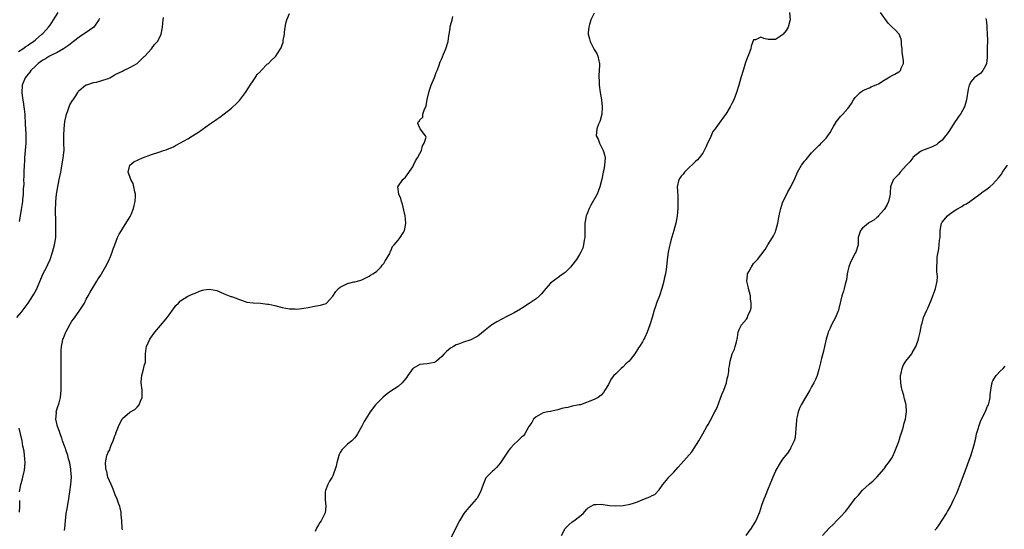
# Model space of a CAD drawing. Units: inches. Extents: x 2511000 to 2514000, y 1509000 to 1512000.
# Drawn here: x 2513533 to 2513804, y 1510253 to 1510393 of the extents above; entities that cross this region are included whole.
import ezdxf

# ---------------------------------------------------------------- set-up
doc = ezdxf.new("R2010")
doc.units = ezdxf.units.IN
doc.header["$MEASUREMENT"] = 0
doc.layers.add('LD25111509_10ft', color=111, linetype='Continuous')

msp = doc.modelspace()

# ---------------------------------------------------------------- linework, layer by layer
at = {"layer": 'LD25111509_10ft'}
for points, elevation in [([(2513531.84, 1510311), (2513533, 1510312.36), (2513535, 1510315), (2513536.29, 1510317), (2513536.56, 1510317.44), (2513537.25, 1510318.75), (2513538.43, 1510321.57), (2513539.05, 1510322.95), (2513540.1, 1510325), (2513540.39, 1510325.61), (2513541.01, 1510327), (2513541.69, 1510329), (2513541.94, 1510330.06), (2513542.23, 1510331), (2513542.5, 1510332.5), (2513542.56, 1510333), (2513542.64, 1510334.64), (2513542.64, 1510335), (2513542.61, 1510337.39), (2513542.54, 1510340.54), (2513542.56, 1510342.56), (2513542.58, 1510343), (2513542.76, 1510345), (2513543.11, 1510347), (2513543.54, 1510349), (2513543.95, 1510351), (2513544.16, 1510352.16), (2513544.65, 1510355), (2513544.87, 1510357.13), (2513544.85, 1510359), (2513544.76, 1510360.76), (2513544.8, 1510361.2), (2513544.87, 1510363), (2513545.12, 1510365), (2513545.41, 1510366.59), (2513545.54, 1510367), (2513545.94, 1510367.94), (2513546.27, 1510369), (2513546.42, 1510369.58), (2513547.19, 1510370.81), (2513547.35, 1510371), (2513548.07, 1510372.07), (2513548.62, 1510373), (2513548.73, 1510373.27), (2513549, 1510373.56), (2513550.82, 1510375), (2513551, 1510375.11), (2513551.13, 1510375.13), (2513553, 1510375.69), (2513553.85, 1510375.85), (2513555, 1510376.15), (2513557, 1510376.82), (2513557.45, 1510377), (2513558.41, 1510377.59), (2513559, 1510377.9), (2513561, 1510378.89), (2513561.27, 1510379), (2513563, 1510379.82), (2513565, 1510380.96), (2513567, 1510382.86), (2513567.17, 1510383), (2513568.95, 1510385), (2513569.79, 1510386.21), (2513570.64, 1510387), (2513571, 1510387.64), (2513571.68, 1510389), (2513572.05, 1510391), (2513572.11, 1510392.11), (2513572.21, 1510393), (2513572.33, 1510393.67)], 7990), ([(2513532.28, 1510384.28), (2513533, 1510384.69), (2513533.51, 1510385), (2513534.37, 1510385.63), (2513535, 1510386.02), (2513535.54, 1510386.46), (2513536.42, 1510387), (2513537, 1510387.48), (2513538.77, 1510389), (2513539, 1510389.22), (2513539.84, 1510390.16), (2513540.56, 1510391), (2513541, 1510391.55), (2513541.98, 1510393), (2513543.22, 1510395)], 7970), ([(2513545, 1510252.31), (2513545.11, 1510253), (2513545.23, 1510255), (2513545.47, 1510257), (2513545.69, 1510258.31), (2513546.04, 1510260.04), (2513546.16, 1510261), (2513546.24, 1510261.76), (2513546.45, 1510263), (2513546.76, 1510265), (2513546.92, 1510267), (2513546.78, 1510269), (2513546.75, 1510269.25), (2513546.44, 1510271), (2513546.11, 1510272.11), (2513545.93, 1510273), (2513545.4, 1510274.6), (2513545.24, 1510275), (2513545.16, 1510275.16), (2513544.59, 1510276.59), (2513544.48, 1510277), (2513544.22, 1510277.78), (2513543.77, 1510279), (2513543.6, 1510279.6), (2513543.09, 1510281), (2513542.61, 1510283), (2513542.75, 1510284.75), (2513542.73, 1510285), (2513543.23, 1510286.77), (2513543.33, 1510287), (2513543.5, 1510287.5), (2513543.89, 1510289), (2513543.97, 1510290.03), (2513544.1, 1510291), (2513544.11, 1510292.11), (2513544.05, 1510293.95), (2513544.06, 1510295), (2513544.1, 1510296.1), (2513544.05, 1510297.95), (2513544.05, 1510299), (2513544.03, 1510301), (2513544.1, 1510301.9), (2513544.14, 1510303), (2513544.41, 1510304.41), (2513544.54, 1510305), (2513544.68, 1510305.32), (2513545.24, 1510306.76), (2513545.31, 1510307), (2513546.6, 1510309.4), (2513547, 1510309.96), (2513547.45, 1510310.55), (2513549, 1510312.74), (2513549.2, 1510313), (2513550.47, 1510315), (2513551, 1510316.02), (2513551.54, 1510317), (2513552.03, 1510317.97), (2513553.92, 1510321), (2513554.3, 1510321.7), (2513555, 1510322.69), (2513555.19, 1510323), (2513556.33, 1510325), (2513557, 1510326.31), (2513557.34, 1510327), (2513557.57, 1510327.57), (2513558.14, 1510329), (2513558.35, 1510329.65), (2513558.83, 1510331), (2513559.61, 1510333), (2513560.08, 1510333.92), (2513560.69, 1510335), (2513561, 1510335.43), (2513563.13, 1510338.87), (2513563.35, 1510339.35), (2513564.04, 1510341), (2513564.17, 1510341.83), (2513564.49, 1510343), (2513564.59, 1510344.59), (2513564.54, 1510345), (2513564.34, 1510345.66), (2513564.14, 1510347), (2513563.91, 1510347.91), (2513563.29, 1510349), (2513563, 1510349.81), (2513562.51, 1510351), (2513562.96, 1510353), (2513564.13, 1510353.87), (2513566.46, 1510355), (2513569, 1510355.9), (2513571, 1510356.54), (2513572.26, 1510357), (2513573, 1510357.21), (2513573.35, 1510357.35), (2513575, 1510358.02), (2513575.63, 1510358.37), (2513577, 1510359.08), (2513579, 1510360.24), (2513580.27, 1510361), (2513581, 1510361.51), (2513581.9, 1510362.1), (2513585, 1510364.3), (2513586.62, 1510365.38), (2513587, 1510365.67), (2513587.78, 1510366.22), (2513589, 1510367.12), (2513591, 1510368.69), (2513591.37, 1510369), (2513592.24, 1510369.76), (2513593.23, 1510370.77), (2513594.87, 1510373), (2513595.7, 1510374.3), (2513596.17, 1510375), (2513597, 1510376.23), (2513597.56, 1510377), (2513598.1, 1510377.9), (2513599, 1510378.77), (2513599.09, 1510378.91), (2513599.23, 1510379), (2513601, 1510380.84), (2513601.23, 1510381), (2513602.08, 1510381.92), (2513603, 1510382.73), (2513603.26, 1510383), (2513603.71, 1510383.71), (2513604.56, 1510385), (2513604.72, 1510385.28), (2513605, 1510386.11), (2513605.26, 1510386.74), (2513605.31, 1510387), (2513605.3, 1510387.3), (2513605.64, 1510389), (2513605.62, 1510389.62), (2513606.06, 1510392.06), (2513606.31, 1510393), (2513607, 1510394.7)], 8000), ([(2513561, 1510252.56), (2513560.9, 1510252.9), (2513560.92, 1510253.08), (2513560.78, 1510255), (2513560.62, 1510256.62), (2513560.64, 1510257), (2513560.6, 1510257.4), (2513560.22, 1510259), (2513559.85, 1510259.85), (2513559.55, 1510261), (2513559, 1510262.2), (2513558.77, 1510262.76), (2513558.69, 1510263), (2513558.21, 1510264.21), (2513557.85, 1510265), (2513556.97, 1510267), (2513556.62, 1510268.62), (2513556.45, 1510269), (2513556.35, 1510269.65), (2513556.3, 1510271), (2513556.7, 1510273), (2513556.77, 1510273.23), (2513557, 1510273.92), (2513557.45, 1510274.55), (2513557.56, 1510275), (2513557.86, 1510275.86), (2513558.38, 1510277), (2513559, 1510278.67), (2513559.11, 1510278.89), (2513559.12, 1510279), (2513559.17, 1510279.17), (2513559.85, 1510281), (2513560.22, 1510281.78), (2513560.85, 1510283), (2513561, 1510283.21), (2513563, 1510284.9), (2513564.37, 1510285.63), (2513565, 1510286.3), (2513565.6, 1510287), (2513565.93, 1510287.93), (2513566.37, 1510289), (2513566.39, 1510291), (2513566.17, 1510293), (2513566.26, 1510294.26), (2513566.29, 1510295), (2513566.79, 1510296.79), (2513566.88, 1510297.12), (2513567, 1510297.71), (2513567.29, 1510298.71), (2513567.31, 1510299), (2513567.29, 1510299.29), (2513567.36, 1510301), (2513567.55, 1510302.45), (2513567.61, 1510303), (2513568.48, 1510305), (2513568.68, 1510305.32), (2513569.93, 1510307), (2513573, 1510310.6), (2513574.12, 1510312.12), (2513574.75, 1510313), (2513574.84, 1510313.16), (2513575.71, 1510314.29), (2513576.44, 1510315), (2513577, 1510315.62), (2513579, 1510316.91), (2513580.5, 1510317.5), (2513581, 1510317.75), (2513582.23, 1510318.23), (2513583, 1510318.5), (2513583.41, 1510318.59), (2513585, 1510318.86), (2513587, 1510318.43), (2513589, 1510317.56), (2513590.37, 1510317), (2513590.84, 1510316.84), (2513591, 1510316.75), (2513592.32, 1510316.32), (2513593, 1510316.02), (2513593.75, 1510315.75), (2513595.26, 1510315.26), (2513597.01, 1510315.01), (2513599.05, 1510314.95), (2513601, 1510314.72), (2513601.33, 1510314.67), (2513603, 1510314.27), (2513605, 1510313.73), (2513607, 1510313.37), (2513608.63, 1510313.37), (2513609, 1510313.34), (2513610.47, 1510313.53), (2513611, 1510313.56), (2513612.19, 1510313.81), (2513613.88, 1510314.12), (2513615, 1510314.36), (2513615.57, 1510314.43), (2513617.1, 1510314.9), (2513617.24, 1510315), (2513619, 1510316.9), (2513619.84, 1510318.16), (2513620.52, 1510319), (2513621, 1510319.41), (2513621.75, 1510319.75), (2513623, 1510320.35), (2513624.79, 1510320.79), (2513625, 1510320.82), (2513625.74, 1510321), (2513626.71, 1510321.29), (2513627, 1510321.41), (2513628.04, 1510321.96), (2513629, 1510322.36), (2513629.37, 1510322.63), (2513630.04, 1510323), (2513631, 1510323.71), (2513632.32, 1510325), (2513632.58, 1510325.42), (2513633, 1510325.87), (2513633.4, 1510326.6), (2513633.71, 1510327), (2513634.66, 1510328.66), (2513634.8, 1510329), (2513634.82, 1510329.18), (2513635, 1510329.4), (2513635.4, 1510330.59), (2513635.88, 1510331), (2513637, 1510332.34), (2513637.52, 1510333), (2513638.36, 1510334.36), (2513638.71, 1510335), (2513639, 1510336.39), (2513639.09, 1510337), (2513639, 1510338.08), (2513638.9, 1510339), (2513638.58, 1510340.58), (2513638.21, 1510342.21), (2513637.92, 1510343), (2513637.75, 1510343.75), (2513637.15, 1510345), (2513636.9, 1510347), (2513638.26, 1510349), (2513639, 1510349.69), (2513641, 1510352.52), (2513641.26, 1510353), (2513641.81, 1510354.19), (2513642.35, 1510355), (2513643, 1510356.18), (2513643.4, 1510357), (2513643.69, 1510358.31), (2513644.18, 1510359), (2513644.68, 1510360.68), (2513644.56, 1510361), (2513643.04, 1510362.96), (2513642.4, 1510364.4), (2513642.58, 1510365), (2513642.84, 1510365.16), (2513643, 1510365.47), (2513643.81, 1510366.19), (2513643.83, 1510367), (2513644.15, 1510368.15), (2513644.73, 1510369.27), (2513645.03, 1510371.03), (2513645.46, 1510373), (2513645.65, 1510373.65), (2513646.13, 1510375), (2513647, 1510377.07), (2513647.51, 1510378.49), (2513647.72, 1510379), (2513648.19, 1510380.19), (2513648.6, 1510381.4), (2513649, 1510382.36), (2513649.17, 1510382.83), (2513649.52, 1510383.52), (2513650.16, 1510385), (2513650.79, 1510387), (2513651, 1510388.6), (2513651.03, 1510389), (2513651.35, 1510390.65), (2513651.35, 1510391), (2513651.46, 1510391.46), (2513651.87, 1510393), (2513652.08, 1510393.92)], 8010), ([(2513691, 1510394.83), (2513690.13, 1510393), (2513689.72, 1510391.72), (2513689.52, 1510391), (2513689.41, 1510389.41), (2513689.41, 1510389), (2513689.73, 1510387.73), (2513689.94, 1510387), (2513691, 1510384.81), (2513691.74, 1510383.74), (2513692.07, 1510383), (2513692.28, 1510381.72), (2513692.49, 1510381), (2513692.52, 1510380.52), (2513692.42, 1510379), (2513692.32, 1510377.68), (2513692.32, 1510377), (2513692.38, 1510376.38), (2513692.43, 1510375), (2513692.69, 1510373), (2513693.02, 1510371), (2513693.26, 1510369), (2513693.16, 1510367), (2513692.71, 1510365.29), (2513692.6, 1510365), (2513692.26, 1510364.26), (2513691.77, 1510363), (2513691.62, 1510361), (2513692.11, 1510360.11), (2513692.53, 1510359), (2513693.56, 1510357), (2513693.85, 1510355.85), (2513694.1, 1510355), (2513693.98, 1510354.02), (2513693.92, 1510353), (2513693.69, 1510351.69), (2513693.48, 1510351), (2513693.14, 1510349.14), (2513692.64, 1510347), (2513691.85, 1510345), (2513690.09, 1510341.91), (2513689.66, 1510341), (2513689, 1510339.35), (2513688.87, 1510339), (2513688.59, 1510337.41), (2513688.5, 1510337), (2513688.45, 1510336.45), (2513688.44, 1510335), (2513688.47, 1510333.53), (2513688.44, 1510333), (2513688.29, 1510332.29), (2513688.13, 1510331), (2513687.88, 1510330.12), (2513687.35, 1510329), (2513687, 1510328.37), (2513686.17, 1510327), (2513684.77, 1510325.23), (2513684.57, 1510325), (2513683, 1510323.45), (2513682.45, 1510323), (2513681.59, 1510322.41), (2513681, 1510321.96), (2513680.42, 1510321.58), (2513679, 1510320.44), (2513677.7, 1510319), (2513676.47, 1510317.53), (2513675.93, 1510317), (2513675, 1510316.16), (2513673.15, 1510314.85), (2513671, 1510313.48), (2513670.69, 1510313.31), (2513669, 1510312.29), (2513667, 1510311.25), (2513664.19, 1510309.81), (2513663, 1510309.09), (2513662.86, 1510309), (2513661, 1510307.52), (2513659, 1510305.91), (2513658.42, 1510305.58), (2513657, 1510304.83), (2513656.73, 1510304.73), (2513655, 1510304.2), (2513653.67, 1510303.67), (2513653, 1510303.47), (2513652.26, 1510303), (2513651.46, 1510302.54), (2513650.32, 1510301.68), (2513649.66, 1510301), (2513649, 1510300.26), (2513647.52, 1510299), (2513647.23, 1510298.77), (2513647, 1510298.62), (2513645, 1510298.21), (2513643.88, 1510298.12), (2513643, 1510298.06), (2513642.33, 1510297.67), (2513641, 1510296.99), (2513639.65, 1510295), (2513639.41, 1510294.59), (2513639, 1510294.11), (2513638.14, 1510293), (2513637, 1510292.02), (2513635, 1510290.71), (2513633.99, 1510290.01), (2513632.89, 1510289.11), (2513632.75, 1510289), (2513630.77, 1510287), (2513629.29, 1510285), (2513629, 1510284.55), (2513627.65, 1510282.35), (2513627, 1510281.07), (2513625.78, 1510279), (2513625.48, 1510278.52), (2513625, 1510277.86), (2513624.6, 1510277.4), (2513624.22, 1510277), (2513623, 1510276.09), (2513621.44, 1510274.56), (2513621, 1510273.81), (2513620.72, 1510273.28), (2513620.61, 1510273), (2513620.05, 1510271), (2513619.9, 1510270.1), (2513619, 1510267.39), (2513618.78, 1510267), (2513618.06, 1510265.94), (2513617.59, 1510265), (2513617, 1510263.33), (2513616.9, 1510263), (2513616.9, 1510260.9), (2513617.09, 1510259), (2513616.82, 1510257.18), (2513616.77, 1510257), (2513615.73, 1510255), (2513615.42, 1510254.58), (2513615, 1510253.9), (2513614.49, 1510253), (2513614.09, 1510252.09)], 8020), ([(2513744.92, 1510395), (2513745.07, 1510393), (2513745, 1510392.68), (2513744.55, 1510391), (2513743.94, 1510390.06), (2513743.17, 1510389), (2513743, 1510388.82), (2513741, 1510387.57), (2513739.55, 1510387.55), (2513739, 1510387.61), (2513737.82, 1510387.82), (2513737, 1510388.24), (2513735.5, 1510387.5), (2513735, 1510387.49), (2513734.29, 1510385.71), (2513734.22, 1510385), (2513733.77, 1510383.77), (2513733, 1510381.94), (2513732.76, 1510381.24), (2513732.09, 1510379), (2513731.52, 1510377), (2513730.94, 1510375), (2513730.3, 1510373), (2513729.51, 1510371), (2513729, 1510369.94), (2513728.5, 1510369), (2513727.32, 1510367), (2513727.2, 1510366.8), (2513725, 1510363.91), (2513724.38, 1510363), (2513723.79, 1510362.21), (2513723, 1510360.4), (2513722.28, 1510359), (2513721.92, 1510358.08), (2513721.39, 1510357), (2513721, 1510356.3), (2513719.96, 1510355), (2513719.52, 1510354.48), (2513719, 1510353.99), (2513718.51, 1510353.49), (2513717, 1510352.02), (2513715.9, 1510351), (2513715.55, 1510350.45), (2513715, 1510349.92), (2513714.65, 1510349.35), (2513714.37, 1510349), (2513713.95, 1510347), (2513713.99, 1510346.01), (2513714.11, 1510344.11), (2513714.13, 1510343), (2513714.09, 1510341.91), (2513714.11, 1510341), (2513714.05, 1510340.05), (2513713.94, 1510339), (2513713.57, 1510337), (2513713.02, 1510334.98), (2513712.22, 1510332.22), (2513711.89, 1510331), (2513711.74, 1510330.26), (2513711.43, 1510329), (2513711.13, 1510326.87), (2513710.97, 1510324.97), (2513710.66, 1510323), (2513710.34, 1510321.66), (2513710.23, 1510321), (2513709.69, 1510319), (2513709.02, 1510317), (2513708.22, 1510315), (2513707.92, 1510314.08), (2513707.54, 1510313), (2513707, 1510311.02), (2513706.42, 1510309), (2513705.69, 1510307), (2513705, 1510305.54), (2513704.72, 1510305), (2513704.33, 1510304.33), (2513703.53, 1510303), (2513703.3, 1510302.7), (2513703, 1510302.18), (2513702.23, 1510301), (2513701, 1510299.39), (2513700.66, 1510299), (2513699.78, 1510298.22), (2513699, 1510297.42), (2513698.51, 1510297), (2513697, 1510295.45), (2513696.49, 1510295), (2513695.83, 1510294.17), (2513695.2, 1510293), (2513695, 1510292.53), (2513694.02, 1510291), (2513693.6, 1510290.4), (2513693, 1510289.58), (2513692.14, 1510289), (2513691, 1510288.46), (2513687.25, 1510287), (2513687.05, 1510286.95), (2513686.94, 1510286.94), (2513685, 1510286.57), (2513683.74, 1510286.26), (2513683, 1510286.13), (2513682.09, 1510285.91), (2513681, 1510285.57), (2513680.52, 1510285.48), (2513679, 1510285.12), (2513678.28, 1510285), (2513677, 1510284.71), (2513675, 1510283.68), (2513674.34, 1510283), (2513673.87, 1510282.13), (2513673.06, 1510281), (2513671.9, 1510279), (2513671.54, 1510278.46), (2513671, 1510278.03), (2513669.95, 1510277), (2513669, 1510276.11), (2513667.98, 1510275), (2513667.54, 1510274.46), (2513667, 1510273.69), (2513665.11, 1510270.89), (2513664.24, 1510269.76), (2513663.34, 1510269), (2513663, 1510268.65), (2513661.33, 1510267), (2513661.19, 1510266.81), (2513661, 1510266.42), (2513660.41, 1510265), (2513659.71, 1510263), (2513658.73, 1510261.27), (2513658.53, 1510261), (2513655.95, 1510258.05), (2513655.12, 1510257), (2513653.91, 1510255), (2513650.86, 1510249)], 8030), ([(2513682.04, 1510251), (2513683, 1510252.87), (2513683.09, 1510253), (2513684.08, 1510253.92), (2513685, 1510254.73), (2513685.39, 1510255), (2513687, 1510256.22), (2513687.97, 1510257), (2513689, 1510258.26), (2513689.37, 1510258.63), (2513690, 1510259), (2513691, 1510259.55), (2513691.5, 1510259.5), (2513693, 1510259.6), (2513693.48, 1510259.48), (2513695.24, 1510259.24), (2513697, 1510259.11), (2513699, 1510259.23), (2513701, 1510259.58), (2513701.88, 1510259.88), (2513703, 1510260.23), (2513704.94, 1510261.06), (2513706.35, 1510261.65), (2513707, 1510261.97), (2513707.72, 1510262.28), (2513709, 1510263.56), (2513709.95, 1510265), (2513710.42, 1510265.58), (2513711.35, 1510266.65), (2513711.62, 1510267), (2513713, 1510268.37), (2513714.23, 1510269.77), (2513715, 1510270.72), (2513717.96, 1510274.04), (2513718.64, 1510275), (2513719.87, 1510277), (2513721, 1510278.98), (2513722.12, 1510281), (2513722.46, 1510281.54), (2513723, 1510282.51), (2513724.32, 1510285), (2513724.55, 1510285.45), (2513725, 1510286.53), (2513726.23, 1510289.77), (2513726.79, 1510291), (2513727.52, 1510293), (2513727.75, 1510294.25), (2513727.99, 1510295), (2513728.14, 1510296.14), (2513728.2, 1510297), (2513728.33, 1510297.67), (2513728.49, 1510299), (2513729.13, 1510301), (2513729.72, 1510302.28), (2513729.95, 1510303), (2513730.27, 1510304.27), (2513730.47, 1510305), (2513730.52, 1510305.48), (2513730.78, 1510307), (2513731, 1510307.73), (2513731.62, 1510309), (2513733, 1510310.59), (2513733.27, 1510311), (2513733.44, 1510311.44), (2513734.14, 1510313), (2513734.29, 1510313.71), (2513734.32, 1510315), (2513734.15, 1510316.15), (2513734.11, 1510317), (2513733.6, 1510319), (2513733.52, 1510319.52), (2513733.14, 1510321), (2513733.3, 1510322.7), (2513733.36, 1510323), (2513733.78, 1510323.78), (2513734.4, 1510325), (2513735, 1510325.88), (2513736.04, 1510327), (2513737, 1510328.2), (2513738.22, 1510329.78), (2513738.96, 1510331), (2513740.22, 1510333), (2513740.51, 1510333.49), (2513741, 1510334.64), (2513741.13, 1510335), (2513741.66, 1510337), (2513741.89, 1510338.11), (2513742.05, 1510339), (2513742.34, 1510340.34), (2513742.47, 1510341), (2513743.09, 1510342.91), (2513744.12, 1510345), (2513744.42, 1510345.58), (2513745.26, 1510347), (2513745.48, 1510347.48), (2513746.23, 1510349), (2513747.09, 1510351), (2513748.2, 1510353), (2513748.54, 1510353.46), (2513749, 1510354.05), (2513749.45, 1510354.55), (2513751, 1510356.37), (2513751.63, 1510357), (2513753, 1510358.41), (2513753.32, 1510358.68), (2513753.65, 1510359), (2513755, 1510360.44), (2513755.44, 1510361), (2513756.08, 1510361.92), (2513756.63, 1510363), (2513757, 1510363.63), (2513757.9, 1510365), (2513759, 1510366.36), (2513759.62, 1510367), (2513761, 1510368.61), (2513761.31, 1510369), (2513762.03, 1510369.97), (2513762.57, 1510371), (2513763, 1510371.61), (2513764.37, 1510373), (2513764.73, 1510373.27), (2513765, 1510373.45), (2513765.76, 1510373.76), (2513767, 1510374.31), (2513767.42, 1510374.58), (2513769, 1510375.19), (2513769.41, 1510375.41), (2513771, 1510376.36), (2513772.14, 1510377), (2513772.65, 1510377.35), (2513773, 1510377.55), (2513773.94, 1510378.06), (2513775, 1510378.68), (2513775.22, 1510378.78), (2513775.52, 1510379), (2513775.68, 1510379.68), (2513776.3, 1510381), (2513776.32, 1510381.68), (2513776.11, 1510383), (2513776, 1510384), (2513775.95, 1510385), (2513775.82, 1510386.17), (2513775.78, 1510387), (2513775.67, 1510387.67), (2513775.13, 1510389), (2513775, 1510389.18), (2513774.15, 1510390.15), (2513773.1, 1510391.1), (2513772.12, 1510392.12), (2513770.02, 1510395)], 8040), ([(2513554.62, 1510393.38), (2513554.41, 1510393), (2513553.04, 1510391), (2513551.88, 1510390.12), (2513551, 1510389.54), (2513550.27, 1510389), (2513549, 1510388.24), (2513547.46, 1510387), (2513547, 1510386.69), (2513546.06, 1510385.94), (2513544.7, 1510385), (2513543, 1510384.03), (2513541.19, 1510383.19), (2513540.82, 1510383), (2513539.71, 1510382.29), (2513539, 1510381.93), (2513537.73, 1510381), (2513537, 1510380.26), (2513535.73, 1510379), (2513535.45, 1510378.55), (2513535, 1510378.02), (2513534.55, 1510377.45), (2513534.14, 1510377), (2513533.32, 1510375), (2513533.21, 1510373), (2513533.38, 1510371.38), (2513533.55, 1510370.45), (2513533.78, 1510369), (2513534.02, 1510367), (2513534.08, 1510366.08), (2513534.12, 1510365), (2513534.18, 1510364.18), (2513534.29, 1510361.71), (2513534.35, 1510361), (2513534.36, 1510360.36), (2513534.33, 1510359), (2513533.98, 1510355), (2513533.95, 1510354.05), (2513533.88, 1510353), (2513533.8, 1510351), (2513533.78, 1510349.78), (2513533.72, 1510349), (2513533.75, 1510347.75), (2513533.59, 1510346.41), (2513533.59, 1510345), (2513533.45, 1510343.45), (2513533.39, 1510343), (2513533, 1510340.76), (2513532.72, 1510339), (2513532.52, 1510337.48)], 7980), ([(2513799, 1510393.4), (2513799.08, 1510393), (2513799.33, 1510391.33), (2513799.34, 1510390.66), (2513799.43, 1510389), (2513799.45, 1510387.45), (2513799.44, 1510385), (2513799.4, 1510383), (2513799.38, 1510382.62), (2513799.17, 1510381), (2513799, 1510380.49), (2513798.2, 1510379), (2513797.65, 1510378.35), (2513795.81, 1510377), (2513795, 1510376.04), (2513794.43, 1510375), (2513794.13, 1510373.87), (2513793.72, 1510371), (2513793.15, 1510369), (2513792.02, 1510367), (2513791.57, 1510366.43), (2513791, 1510365.65), (2513790.55, 1510365), (2513789.28, 1510363), (2513789, 1510362.53), (2513788.39, 1510361.61), (2513787.93, 1510361), (2513787, 1510359.87), (2513785.92, 1510359), (2513785.39, 1510358.61), (2513785, 1510358.4), (2513784.07, 1510357.93), (2513783, 1510357.57), (2513781.6, 1510357), (2513781, 1510356.71), (2513779, 1510355.14), (2513778.87, 1510355), (2513778.08, 1510353.92), (2513777.14, 1510353), (2513775.39, 1510351), (2513775.23, 1510350.77), (2513775, 1510350.5), (2513773.54, 1510349), (2513773, 1510347.76), (2513772.72, 1510347), (2513772.61, 1510345.39), (2513772.63, 1510345), (2513772.55, 1510344.55), (2513772.22, 1510343), (2513771.84, 1510342.16), (2513771.16, 1510341), (2513771, 1510340.77), (2513769.44, 1510339), (2513769.25, 1510338.75), (2513769, 1510338.55), (2513768.17, 1510337.83), (2513767, 1510337.22), (2513766.66, 1510337), (2513765, 1510335.6), (2513764.48, 1510335), (2513764.11, 1510333.89), (2513763.85, 1510333), (2513763.79, 1510331.79), (2513763.79, 1510331), (2513763.21, 1510329), (2513763, 1510328.72), (2513761.74, 1510326.26), (2513761.27, 1510325), (2513761, 1510323.88), (2513760.81, 1510323), (2513760.62, 1510321.38), (2513760.23, 1510320.23), (2513759.97, 1510319), (2513759.77, 1510318.23), (2513759.34, 1510317), (2513758.52, 1510313.48), (2513758.38, 1510313), (2513757.92, 1510311.92), (2513757.56, 1510311), (2513757, 1510309.99), (2513756.48, 1510309), (2513756.1, 1510308.1), (2513755.59, 1510307), (2513755.43, 1510306.57), (2513755.01, 1510305), (2513754.57, 1510303), (2513754.26, 1510301.74), (2513753.73, 1510299.73), (2513753.56, 1510299), (2513753.47, 1510298.53), (2513753, 1510296.7), (2513752.49, 1510295), (2513752.07, 1510293.93), (2513751.63, 1510293), (2513751, 1510291.89), (2513750.52, 1510291), (2513749, 1510288.53), (2513748.14, 1510287), (2513747.77, 1510286.23), (2513747.27, 1510285), (2513747, 1510283.78), (2513746.85, 1510283), (2513746.73, 1510281.27), (2513746.61, 1510280.61), (2513746.54, 1510279), (2513746.37, 1510277.63), (2513746.14, 1510277), (2513745.37, 1510275.37), (2513745.21, 1510275), (2513745.13, 1510274.87), (2513745, 1510274.69), (2513744.35, 1510273.65), (2513743.8, 1510273), (2513743, 1510271.99), (2513742.28, 1510271), (2513741.15, 1510269), (2513741, 1510268.69), (2513740.34, 1510267), (2513739.91, 1510266.1), (2513739.48, 1510265), (2513739, 1510263.96), (2513738.19, 1510261.81), (2513737.86, 1510261), (2513737.22, 1510259.22), (2513736.63, 1510257.37), (2513735.57, 1510255), (2513735.34, 1510254.66), (2513734.37, 1510253), (2513732.88, 1510251)], 8050), ([(2513754.01, 1510251), (2513755.8, 1510253), (2513757, 1510254.12), (2513757.86, 1510255), (2513759, 1510256.12), (2513760.38, 1510257.62), (2513761, 1510258.45), (2513761.27, 1510258.73), (2513763, 1510261.12), (2513763.91, 1510262.09), (2513765, 1510263.5), (2513766.89, 1510265.11), (2513767, 1510265.24), (2513767.98, 1510266.02), (2513769, 1510267), (2513771, 1510269.34), (2513771.67, 1510270.33), (2513772.19, 1510271), (2513773, 1510272.15), (2513773.45, 1510273), (2513773.92, 1510274.08), (2513774.29, 1510275), (2513775, 1510276.89), (2513775.51, 1510278.49), (2513775.7, 1510279), (2513776.05, 1510280.04), (2513776.3, 1510281), (2513776.4, 1510281.6), (2513776.86, 1510283), (2513777, 1510283.74), (2513777.2, 1510285), (2513777.1, 1510287), (2513777, 1510287.33), (2513776.58, 1510288.58), (2513776.55, 1510289), (2513776.46, 1510289.54), (2513775.98, 1510291), (2513775.75, 1510291.75), (2513775.57, 1510293), (2513775.54, 1510294.46), (2513775.5, 1510295), (2513775.67, 1510295.67), (2513775.94, 1510297), (2513776.24, 1510297.76), (2513777, 1510298.94), (2513778.61, 1510301), (2513778.73, 1510301.27), (2513779.75, 1510303), (2513780.23, 1510304.23), (2513780.48, 1510305), (2513780.53, 1510305.47), (2513780.96, 1510307), (2513781.31, 1510309), (2513781.48, 1510309.48), (2513781.87, 1510311), (2513782.72, 1510313), (2513783, 1510313.54), (2513784.01, 1510316.01), (2513784.44, 1510317), (2513785, 1510318.48), (2513785.17, 1510319), (2513785.57, 1510321), (2513785.66, 1510322.34), (2513785.62, 1510323), (2513785.55, 1510323.55), (2513785.54, 1510325), (2513785.62, 1510326.38), (2513785.59, 1510327), (2513785.62, 1510327.62), (2513785.85, 1510329), (2513786.09, 1510329.91), (2513786.2, 1510331), (2513786.3, 1510332.3), (2513786.4, 1510333), (2513786.46, 1510335), (2513786.84, 1510337), (2513786.89, 1510337.11), (2513787, 1510337.26), (2513788.42, 1510339), (2513789, 1510339.5), (2513790.55, 1510340.55), (2513791, 1510340.83), (2513792.42, 1510341.58), (2513793, 1510342.02), (2513793.66, 1510342.34), (2513794.64, 1510343), (2513797.42, 1510345), (2513798.33, 1510345.67), (2513799, 1510346.14), (2513800.13, 1510347), (2513801, 1510347.72), (2513802.56, 1510349.44), (2513803, 1510350.05), (2513803.42, 1510350.58), (2513803.66, 1510351), (2513805, 1510353)], 8060), ([(2513785, 1510252.44), (2513785.49, 1510253), (2513786.12, 1510253.88), (2513787, 1510255.15), (2513788.17, 1510257), (2513788.46, 1510257.54), (2513789.28, 1510259), (2513790.25, 1510261), (2513791, 1510262.66), (2513792.26, 1510265.74), (2513793.45, 1510269), (2513793.84, 1510270.16), (2513794.18, 1510271), (2513794.88, 1510272.88), (2513795.58, 1510275), (2513795.71, 1510275.71), (2513796.24, 1510277.76), (2513796.47, 1510279), (2513797, 1510280.61), (2513797.1, 1510281), (2513797.6, 1510282.4), (2513797.86, 1510283), (2513798.72, 1510284.72), (2513799, 1510285.38), (2513799.45, 1510286.55), (2513799.75, 1510287), (2513800.06, 1510288.06), (2513800.25, 1510289), (2513800.27, 1510289.73), (2513800.38, 1510291), (2513800.7, 1510292.7), (2513800.74, 1510293), (2513800.82, 1510293.18), (2513801, 1510293.57), (2513801.49, 1510294.51), (2513801.9, 1510295), (2513803, 1510296.22), (2513803.79, 1510297), (2513804.36, 1510297.64)], 8070), ([(2513532.55, 1510263), (2513532.92, 1510265), (2513533, 1510265.29), (2513533.42, 1510266.58), (2513533.53, 1510267), (2513533.99, 1510269), (2513534.17, 1510271), (2513534.06, 1510272.06), (2513534, 1510273), (2513533.83, 1510274.17), (2513533.53, 1510275.53), (2513533.29, 1510277), (2513532.89, 1510279), (2513532.49, 1510280.49)], 7990), ([(2513532.57, 1510257.43), (2513532.67, 1510259), (2513532.63, 1510260.63)], 7990)]:
    msp.add_lwpolyline(points, dxfattribs=dict(at, elevation=elevation))

doc.saveas('drawing.dxf')
